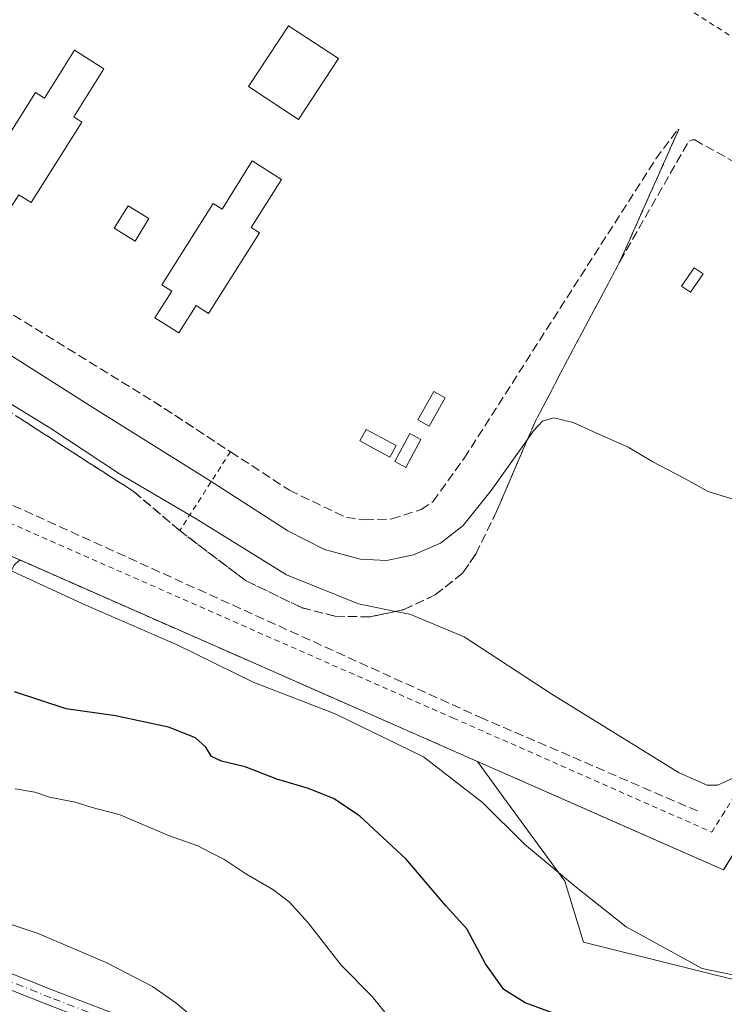
# Model space of a CAD drawing. Units: metres. Extents: x 634963 to 638439, y 4718179 to 4720560.
# Drawn here: x 636965 to 637093, y 4720213 to 4720393 of the extents above; entities that cross this region are included whole.
import ezdxf

# ---------------------------------------------------------------- set-up
doc = ezdxf.new("R2010")
doc.units = ezdxf.units.M
doc.header["$MEASUREMENT"] = 0
for name, pattern in [('DGN Style 2', [1.6480167562047852, 0.988810053722871, -0.6592067024819142]), ('DGN Style 3', [2.307223458686699, 1.648016756204785, -0.6592067024819142]), ('DGN Style 4', [2.6384748266838614, 1.318413404963828, -0.6592067024819142, 0.001648016756204785, -0.6592067024819142])]:
    doc.linetypes.add(name, pattern=pattern)
for name, color, linetype, lineweight in [('Alambrada', 7, 'DGN Style 2', 0), ('Arbolado forestal CxS', 92, 'Continuous', 0), ('Camino Cxs', 7, 'Continuous', 0), ('Camino eje', 30, 'DGN Style 4', 13), ('Cultivos herbáceos CxS', 92, 'Continuous', 0), ('Curva de nivel maestra', 30, 'Continuous', 30), ('Curva de nivel normal', 30, 'Continuous', 0), ('Edificación Cxs', 1, 'Continuous', 13), ('Edificación industrial Cxs', 135, 'Continuous', 13), ('Edificación ligera', 1, 'Continuous', 0), ('Edificación ligera Cxs', 1, 'Continuous', 0), ('Instalación de hidrocarburos Cxs', 135, 'Continuous', 0), ('Núcleo urbano CxS', 7, 'Continuous', 0), ('Obra de contención lineal', 1, 'DGN Style 3', 13), ('Talud superficial', 30, 'DGN Style 3', 0), ('Valla', 7, 'DGN Style 2', 0)]:
    doc.layers.add(name, color=color, linetype=linetype, lineweight=lineweight)

# ---------------------------------------------------------------- blocks, each defined once
blk = doc.blocks.new('*U12')
at = {"layer": 'Arbolado forestal CxS', "color": 92, "linetype": 'Continuous', "lineweight": 0}
blk.add_polyline3d([(636777.5632999997, 4720320.828700001, 610.8502000000008), (636817.3000999996, 4720300.2437, 606.2706999999937), (636842.6628999999, 4720286.012700001, 606.2234000000026), (636895.3547, 4720261.203700001, 607.7951999999932), (636926.1283, 4720239.038899999, 608.4900999999954), (636932.2533, 4720238.488700001, 608.548299999995), (636938.6392999999, 4720237.778700001, 608.5469000000012), (636947.1737000003, 4720258.792300001, 604.4177999999956), (636954.3580999998, 4720275.315099999, 599.6107000000047), (636963.6974999999, 4720293.274700001, 594.6753999999928), (636964.7275, 4720294.218800001, 594.3885000000009), (637016.7752, 4720271.297900001, 594.2648000000045), (637022.3711000001, 4720268.8336, 594.2744999999995), (637041.3400999998, 4720260.480000001, 594.2805999999982), (637047.9592000004, 4720257.5602, 594.0495999999986), (637052.7527000001, 4720250.970899999, 594.3723000000027), (637063.8057000004, 4720235.776900001, 594.9043999999994), (637067.2474999997, 4720224.662900001, 596.0374000000012), (637100.0717000002, 4720216.483899999, 594.9302000000025)], dxfattribs=at)

msp = doc.modelspace()

# ---------------------------------------------------------------- linework, layer by layer
at = {"layer": 'Alambrada', "color": 7, "linetype": 'DGN Style 2', "lineweight": 0}
for points in [[(636866.7291000001, 4720530.003500001, 572.3494000000064), (636866.7100999998, 4720529.9901, 572.3497999999963), (636850.3701, 4720518.340100001, 572.6304999999993), (636826.1901000004, 4720479.890100001, 574.0483999999997), (636793.1700999998, 4720427.690099999, 582.5458999999975), (636816.6401000004, 4720411.340100001, 584.9165999999968), (636809.3601000002, 4720391.1801, 587.0417000000016), (636831.8101000005, 4720377.3201, 588.494000000006), (636874.1801000005, 4720350.2501, 592.0178000000016), (636929.5500999996, 4720315.2401, 594.2663999999932), (636958.7301000003, 4720296.850099999, 594.5302999999985), (637041.3300999999, 4720260.4801, 594.8745999999956), (637092.7001, 4720237.8201, 592.4949999999953), (637097.0500999996, 4720244.890100001, 591.823000000004), (637112.2600999996, 4720269.0101, 587.4017000000022), (637131.1501000002, 4720298.5101, 584.9524999999994), (637161.5500999996, 4720346.8301, 584.367499999993), (637130.3300999999, 4720372.9301, 583.8635000000068), (636950.8701, 4720486.8301, 576.4640000000073), (636946.4600999998, 4720489.630100001, 576.1610999999976), (636898.1201, 4720519.960100001, 573.3148999999976), (636881.7401000002, 4720530.290100001, 572.7305000000051), (636881.7253999999, 4720530.2993, 572.7301000000007)], [(636934.6601, 4720483.970100001, 576.6971000000049), (636937.8400999998, 4720488.670100001, 576.335500000001), (636895.2200999996, 4720515.340100001, 573.7197000000015), (636874.1901000004, 4720528.630100001, 572.6475999999967), (636853.5301000001, 4720513.9101, 573.4036000000051), (636830.7801000001, 4720476.9801, 574.3098000000027), (636800.5500999996, 4720429.1801, 582.2060000000056), (636823.1700999998, 4720413.420100001, 584.6834999999992), (636815.9801000003, 4720393.4801, 586.9193999999989), (636834.7100999998, 4720381.940099999, 588.2026000000042), (636877.1001000004, 4720354.840100001, 591.6174000000028), (636932.4600999998, 4720319.840100001, 593.8013999999966), (636961.2901, 4720301.670100001, 593.8898999999947), (637043.5301000001, 4720265.460100001, 593.7244000000064), (637090.5500999996, 4720244.710100001, 592.2002000000066), (637092.4401000004, 4720247.7601, 591.8392000000022), (637107.6700999998, 4720271.920100001, 586.9496999999974), (637126.7801000001, 4720301.290100001, 584.7709000000032), (637154.5301000001, 4720345.6501, 584.2982000000047), (637127.1201, 4720368.520099999, 583.5475000000006), (636954.0500999996, 4720478.380100001, 577.8307999999961)]]:
    msp.add_polyline3d(points, dxfattribs=at)
at = {"layer": 'Arbolado forestal CxS', "color": 92, "linetype": 'Continuous', "lineweight": 0, "extrusion": (-0.4029263032275293, -0.9150117950077535, 0.02009500346071163), "elevation": -4575762.785134914, "flags": 128}
msp.add_lwpolyline([(-1319366.874175985, 92563.04828675486), (-1319310.002999368, 92562.92458145373), (-1319303.888518908, 92562.934276917), (-1319283.161589718, 92562.94036496275), (-1319275.927110103, 92562.70931830865)], dxfattribs=at)
at = {"layer": 'Arbolado forestal CxS', "color": 92, "linetype": 'Continuous', "lineweight": 0}
msp.add_polyline3d([(637047.9592000004, 4720257.5602, 594.0495999999986), (637052.7527000001, 4720250.970899999, 594.3723000000027), (637063.8057000004, 4720235.776900001, 594.9043999999994), (637067.2474999997, 4720224.662900001, 596.0374000000012), (637100.0717000002, 4720216.483899999, 594.9302000000025)], dxfattribs=at)
at = {"layer": 'Camino Cxs', "color": 7, "linetype": 'Continuous', "lineweight": 0}
for points in [[(636786.9700999996, 4720307.100099999, 612.5293999999994), (636794.2901, 4720301.130100001, 612.9982000000019), (636808.0301000001, 4720291.6601, 612.8643000000011), (636816.8201000001, 4720286.350099999, 611.8797999999952), (636826.7200999996, 4720280.940099999, 612.0069999999978), (636831.2500999998, 4720278.840100001, 612.1581000000006), (636848.7401000002, 4720271.5801, 613.2066999999952), (636864.7801000001, 4720264.7301, 610.056899999996), (636888.2600999996, 4720252.040100001, 610.7418999999937), (636896.9600999998, 4720245.5701, 610.6005000000005), (636905.8201000001, 4720240.940099999, 610.8975999999967), (636919.3601000002, 4720235.470100001, 615.3899999999994), (636934.1501000002, 4720229.860099999, 615.8031999999948), (636948.8501000004, 4720224.6601, 615.6367000000029), (636970.9301000005, 4720215.890100001, 616.8407000000007), (636980.2701000003, 4720212.3101, 614.9176000000007), (636988.9501, 4720209.090100001, 614.5887999999978), (637010.7401000002, 4720201.340100001, 614.4875999999931), (637023.2401000002, 4720197.350099999, 612.7407999999997), (637042.3800999997, 4720191.9301, 612.6735999999946), (637058.5900999998, 4720187.7501, 613.4208000000071), (637078.1501000002, 4720183.8301, 612.2829000000056), (637103.6101000002, 4720179.370100001, 610.869399999996)], [(636786.9700999996, 4720307.100099999, 612.5293999999994), (636794.2901, 4720301.130100001, 612.9982000000019), (636808.0301000001, 4720291.6601, 612.8643000000011), (636816.8201000001, 4720286.350099999, 611.8797999999952), (636826.7200999996, 4720280.940099999, 612.0069999999978), (636831.2500999998, 4720278.840100001, 612.1581000000006), (636848.7401000002, 4720271.5801, 613.2066999999952), (636864.7801000001, 4720264.7301, 610.056899999996), (636888.2600999996, 4720252.040100001, 610.7418999999937), (636896.9600999998, 4720245.5701, 610.6005000000005), (636905.8201000001, 4720240.940099999, 610.8975999999967), (636919.3601000002, 4720235.470100001, 615.3899999999994), (636934.1501000002, 4720229.860099999, 615.8031999999948), (636948.8501000004, 4720224.6601, 615.6367000000029), (636970.9301000005, 4720215.890100001, 616.8407000000007), (636980.2701000003, 4720212.3101, 614.9176000000007), (636988.9501, 4720209.090100001, 614.5887999999978), (637010.7401000002, 4720201.340100001, 614.4875999999931), (637023.2401000002, 4720197.350099999, 612.7407999999997), (637042.3800999997, 4720191.9301, 612.6735999999946), (637058.5900999998, 4720187.7501, 613.4208000000071), (637078.1501000002, 4720183.8301, 612.2829000000056), (637103.6101000002, 4720179.370100001, 610.869399999996)], [(637103.0800999999, 4720176.600099999, 608.6445999999996), (637077.6300999997, 4720181.0601, 610.9731999999931), (637057.9600999998, 4720185.0001, 613.8944000000047), (637041.6401000004, 4720189.200099999, 614.001099999994), (637022.4301000005, 4720194.6501, 613.7526000000071), (637009.8400999998, 4720198.6601, 613.6258999999991), (636979.2701000003, 4720209.670100001, 616.3717999999935), (636969.9001000002, 4720213.2601, 616.4226999999955), (636947.8601000002, 4720222.020099999, 613.7209000000003), (636933.1801000005, 4720227.210100001, 614.9277000000002), (636918.3300999999, 4720232.840100001, 612.170100000003), (636904.6300999997, 4720238.370100001, 610.505999999994), (636895.4501, 4720243.170100001, 613.0145000000048), (636886.7401000002, 4720249.6501, 613.2838999999949), (636871.1001000004, 4720258.100099999, 610.9278000000049), (636863.5122999996, 4720262.1961, 610.6619999999966), (636861.2686999999, 4720263.152100001, 610.7593999999954), (636847.6401000004, 4720268.9801, 612.0878999999986), (636830.1101000002, 4720276.2501, 612.3261000000057), (636825.4501, 4720278.420100001, 612.3983000000007), (636815.4101, 4720283.9001, 612.7051000000065), (636806.5000999998, 4720289.290100001, 613.1122999999934), (636792.5900999998, 4720298.870100001, 612.430600000007)], [(637103.0800999999, 4720176.600099999, 608.6445999999996), (637077.6300999997, 4720181.0601, 610.9731999999931), (637057.9600999998, 4720185.0001, 613.8944000000047), (637041.6401000004, 4720189.200099999, 614.001099999994), (637022.4301000005, 4720194.6501, 613.7526000000071), (637009.8400999998, 4720198.6601, 613.6258999999991), (636979.2701000003, 4720209.670100001, 616.3717999999935), (636969.9001000002, 4720213.2601, 616.4226999999955), (636947.8601000002, 4720222.020099999, 613.7209000000003), (636933.1801000005, 4720227.210100001, 614.9277000000002), (636918.3300999999, 4720232.840100001, 612.170100000003), (636904.6300999997, 4720238.370100001, 610.505999999994), (636895.4501, 4720243.170100001, 613.0145000000048), (636886.7401000002, 4720249.6501, 613.2838999999949), (636871.1001000004, 4720258.100099999, 610.9278000000049), (636863.5122999996, 4720262.1961, 610.6619999999966)]]:
    msp.add_polyline3d(points, dxfattribs=at)
at = {"layer": 'Camino eje', "color": 30, "linetype": 'DGN Style 4', "lineweight": 13}
msp.add_polyline3d([(637103.3450999996, 4720177.985099999, 609.1416000000027), (637077.8901000004, 4720182.4451, 610.8705000000045), (637058.2751000002, 4720186.3751, 613.4060000000027), (637050.1151000002, 4720188.475099999, 611.2317999999941), (637042.0100999996, 4720190.565099999, 613.3361000000004), (637032.4401000004, 4720193.2751, 611.7109000000055), (637022.8350999998, 4720196.0001, 613.196100000001), (637016.5401, 4720198.005100001, 612.0095000000001), (637010.2901, 4720200.0001, 613.9245999999986), (636999.3951000003, 4720203.8751, 613.0714000000007), (636984.1101000002, 4720209.380100001, 614.5513999999966), (636979.7701000003, 4720210.9901, 615.5236000000004), (636970.4151, 4720214.575099999, 616.4976000000024), (636959.3951000003, 4720218.9551, 615.8562999999995), (636948.3551000003, 4720223.340100001, 614.2241000000067), (636933.6651, 4720228.5351, 615.0561000000016), (636918.8450999996, 4720234.155099999, 613.7437999999966), (636912.0751, 4720236.890100001, 612.1157999999997), (636905.2251000004, 4720239.655099999, 610.626900000003), (636896.2050999999, 4720244.370100001, 611.6545999999944), (636887.5000999998, 4720250.845100001, 611.8656999999948), (636864.1651, 4720263.4551, 610.3555000000051), (636862.7100999998, 4720264.075099999, 610.3956000000035)], dxfattribs=at)
at = {"layer": 'Cultivos herbáceos CxS', "color": 92, "linetype": 'Continuous', "lineweight": 0}
for points in [[(637047.9592000004, 4720257.5602, 594.0495999999986), (637064.8575999998, 4720250.106100001, 593.2969000000012), (637092.7100000001, 4720237.82, 592.2029999999941), (637093.0472999997, 4720238.369000001, 592.1594999999943), (637097.0599999997, 4720244.9, 591.5865999999951), (637112.2599999999, 4720269.01, 587.1257000000041), (637131.1600000003, 4720298.52, 584.8273000000045), (637161.5599999997, 4720346.84, 584.2333999999975)], [(637100.0717000002, 4720216.483899999, 594.9302000000025), (637067.2474999997, 4720224.662900001, 596.0374000000012), (637063.8057000004, 4720235.776900001, 594.9043999999994), (637052.7527000001, 4720250.970899999, 594.3723000000027), (637047.9592000004, 4720257.5602, 594.0495999999986), (637064.8575999998, 4720250.106100001, 593.2969000000012), (637092.7100000001, 4720237.82, 592.2029999999941), (637093.0472999997, 4720238.369000001, 592.1594999999943)], [(637047.9592000004, 4720257.5602, 594.0495999999986), (637052.7527000001, 4720250.970899999, 594.3723000000027), (637063.8057000004, 4720235.776900001, 594.9043999999994), (637067.2474999997, 4720224.662900001, 596.0374000000012), (637100.0717000002, 4720216.483899999, 594.9302000000025)]]:
    msp.add_polyline3d(points, dxfattribs=at)
at = {"layer": 'Curva de nivel maestra', "color": 30, "linetype": 'Continuous', "lineweight": 30, "elevation": 600, "flags": 128}
msp.add_lwpolyline([(637064.1699999999, 4720210.870100001), (637056.6299999999, 4720213.6601), (637052.7400000002, 4720216.100099999), (637049.4400000004, 4720220.7401), (637046.0099999999, 4720227.110099999), (637042.2400000002, 4720231.210100001), (637034.9900000002, 4720239.770099999), (637026.5700000003, 4720247.5801), (637021.9199999999, 4720250.790100001), (637017.2599999999, 4720252.6601), (637011.4900000002, 4720254.360099999), (637005.7300000006, 4720256.5801), (637001.4400000004, 4720257.600099999), (636999.6200000001, 4720258.450099999), (636998.5899999999, 4720260.140100001), (636996.7100000001, 4720261.870100001), (636991.7599999999, 4720263.790100001), (636982.1200000001, 4720265.880100001), (636973.1600000003, 4720267.120100001), (636963.7699999996, 4720270.200099999)], dxfattribs=at)
at = {"layer": 'Curva de nivel normal', "color": 30, "linetype": 'Continuous', "lineweight": 0, "flags": 128}
for points, elevation in [([(637095.0099999999, 4720305.0801), (637089.9199999999, 4720306.6601), (637085.1600000003, 4720309.300100001), (637079.8399999999, 4720312.0701), (637075.3600000005, 4720314.7301), (637069.4400000004, 4720317.350099999), (637065.3700000001, 4720319.2601), (637061.8200000003, 4720320.0801), (637059.7699999996, 4720319.460100001), (637058.1600000003, 4720317.700099999), (637057.0399000002, 4720316.122400001), (637050.4500000002, 4720306.840100001), (637045.3399999999, 4720300.5101), (637041.25, 4720297.280099999), (637036.2999999998, 4720295.1501), (637031.4299999997, 4720294.130100001), (637026.7000000002, 4720294.390100001), (637020.1200000001, 4720296.120100001), (637013.5, 4720299.530099999), (636999.3700000001, 4720308.630100001), (636978.0099999999, 4720321.970100001), (636942.6799999997, 4720344.4001)], 585), ([(637096.8200000003, 4720255.620100001), (637091.6100000005, 4720253.2501), (637089.7000000002, 4720253.2401), (637084.6200000001, 4720255.470100001), (637061.4800000006, 4720269.780099999), (637045.5099999999, 4720280.210100001), (637035.6299999999, 4720284.3301), (637033.0410000002, 4720284.854599999), (637026.2999999998, 4720286.220100001), (637013.2599999999, 4720291.5001), (636996.7800000003, 4720301.700099999), (636982.8799999999, 4720309.920100001), (636970.2199999997, 4720318.2501), (636960.2699999996, 4720324.300100001)], 590), ([(636958.0199999996, 4720294.590100001), (636976.7599999999, 4720285.9801), (636993.4699999997, 4720278.720100001), (637007.1799999997, 4720271.9801), (637022.0499999998, 4720266.220100001), (637038.1600000003, 4720258.380100001), (637048.8899999997, 4720250.090100001), (637056.5199999996, 4720242.5101), (637065.5700000003, 4720234.940099999), (637074.9600000001, 4720227.4801), (637088.8099999997, 4720219.9001), (637096.6600000003, 4720218.2601)], 595), ([(637031.6200000001, 4720211.3201), (637028.79, 4720214.8201), (637023.1699999999, 4720220.530099999), (637017.1799999997, 4720228.200099999), (637013.7100000001, 4720232.020099999), (637010.7699999996, 4720234.270099999), (637005.8200000003, 4720237.100099999), (637001.8600000005, 4720239.800100001), (636999.5199999996, 4720240.9301), (636997.1100000005, 4720242.2401), (636991.75, 4720244.120100001), (636983.0199999996, 4720247.870100001), (636977.9000000004, 4720249.210100001), (636974.8200000003, 4720250.1601), (636970.1600000003, 4720251.0801), (636967.5, 4720252.0001), (636963.9100000003, 4720252.610099999)], 605), ([(636955.9500000002, 4720230.2601), (636968.0800000001, 4720226.270099999), (636980.5800000001, 4720220.940099999), (636988.8499999996, 4720216.630100001), (636993.1200000001, 4720213.640100001), (636997.29, 4720210.130100001)], 610)]:
    msp.add_lwpolyline(points, dxfattribs=dict(at, elevation=elevation))
at = {"layer": 'Edificación Cxs', "color": 1, "linetype": 'Continuous', "lineweight": 13}
msp.add_polyline3d([(637022.7100999998, 4720385.440099999, 582.8062999999966), (637015.4301000005, 4720374.370100001, 582.880799999999), (637006.3400999998, 4720380.340100001, 583.6714999999967), (637013.6201, 4720391.420100001, 583.5200999999943), (637022.7100999998, 4720385.440099999, 582.8062999999966)], dxfattribs=at)
msp.add_3dface([(637022.7100999998, 4720385.440099999, 583.6714999999967), (637015.4301000005, 4720374.370100001, 583.6714999999967), (637006.3400999998, 4720380.340100001, 583.6714999999967), (637013.6201, 4720391.420100001, 583.6714999999967)], dxfattribs=at)
at = {"layer": 'Edificación industrial Cxs', "color": 135, "linetype": 'Continuous', "lineweight": 13, "flags": 128}
for points, elevation in [([(636980.0500999996, 4720383.5601), (636974.5500999996, 4720374.8301), (636976.0500999996, 4720373.890100001), (636966.7901, 4720359.2401), (636964.5401, 4720360.670100001), (636961.3901000004, 4720355.710100001), (636957.0301000001, 4720358.450099999), (636960.0800999999, 4720363.3101), (636958.2801000001, 4720364.450099999), (636967.6201, 4720379.2401), (636969.2401000002, 4720378.220100001), (636974.7100999998, 4720386.960100001)], 589.2394999999962), ([(637012.3300999999, 4720363.4101), (637006.8201000001, 4720354.6801), (637008.3201000001, 4720353.720100001), (636999.0701000001, 4720339.090100001), (636996.8201000001, 4720340.5101), (636993.6801000005, 4720335.550100001), (636989.3101000005, 4720338.300100001), (636992.3701, 4720343.1501), (636990.5500999996, 4720344.290100001), (636999.8901000004, 4720359.090100001), (637001.5301000001, 4720358.0701), (637006.9801000003, 4720366.8101)], 590.8929000000062)]:
    msp.add_lwpolyline(points, close=True, dxfattribs=dict(at, elevation=elevation))
at = {"layer": 'Edificación industrial Cxs', "color": 135, "linetype": 'Continuous', "lineweight": 13}
for points in [[(636980.0500999996, 4720383.5601, 582.9069000000018), (636974.5500999996, 4720374.8301, 587.238200000007), (636976.0500999996, 4720373.890100001, 585.0853000000062), (636966.7901, 4720359.2401, 584.8176999999996), (636964.5401, 4720360.670100001, 587.9404999999971), (636961.3901000004, 4720355.710100001, 585.434500000003), (636957.0301000001, 4720358.450099999, 585.7626000000018), (636960.0800999999, 4720363.3101, 589.2394999999962), (636958.2801000001, 4720364.450099999, 586.9225000000006), (636967.6201, 4720379.2401, 586.9048000000039), (636969.2401000002, 4720378.220100001, 588.2562999999936), (636974.7100999998, 4720386.960100001, 582.7275999999983), (636980.0500999996, 4720383.5601, 582.9069000000018)], [(637012.3300999999, 4720363.4101, 582.6432000000059), (637006.8201000001, 4720354.6801, 586.4897000000057), (637008.3201000001, 4720353.720100001, 584.8444000000018), (636999.0701000001, 4720339.090100001, 584.8999999999943), (636996.8201000001, 4720340.5101, 587.2605999999942), (636993.6801000005, 4720335.550100001, 585.6916000000056), (636989.3101000005, 4720338.300100001, 585.7551999999996), (636992.3701, 4720343.1501, 590.8929000000062), (636990.5500999996, 4720344.290100001, 587.668399999995), (636999.8901000004, 4720359.090100001, 586.1095999999961), (637001.5301000001, 4720358.0701, 588.3790000000008), (637006.9801000003, 4720366.8101, 582.886400000003), (637012.3300999999, 4720363.4101, 582.6432000000059)]]:
    msp.add_polyline3d(points, dxfattribs=at)
at = {"layer": 'Edificación ligera', "color": 1, "linetype": 'Continuous', "lineweight": 0}
for points in [[(637042.0887000002, 4720323.7017, 580.8913999999932), (637039.1914999997, 4720318.542300001, 580.9967999999935), (637037.1068000002, 4720319.713, 580.939400000003), (637040.0039999997, 4720324.872400001, 580.8610000000045), (637042.0887000002, 4720323.7017, 580.8913999999932)], [(637033.1655000001, 4720315.0308, 580.9070000000065), (637032.0477999998, 4720312.9464, 580.8790000000008), (637026.5708999997, 4720315.883300001, 580.8579999999929), (637027.6886, 4720317.967700001, 580.8601000000053), (637033.1655000001, 4720315.0308, 580.9070000000065)], [(637037.6834000006, 4720316.121400001, 581.0387000000047), (637034.9052999998, 4720311.041400001, 580.9682999999932), (637032.8985000001, 4720312.138800001, 580.8986000000004), (637035.6765999999, 4720317.218800001, 580.9744999999966), (637037.6834000006, 4720316.121400001, 581.0387000000047)]]:
    msp.add_polyline3d(points, dxfattribs=at)
at = {"layer": 'Edificación ligera Cxs', "color": 1, "linetype": 'Continuous', "lineweight": 0}
for points in [[(636988.2100999998, 4720356.350099999, 582.8316000000051), (636985.6901000004, 4720352.2501, 582.7375999999931), (636981.9001000002, 4720354.5701, 582.5877999999939), (636984.4200999998, 4720358.670100001, 582.445000000007), (636988.2100999998, 4720356.350099999, 582.8316000000051)], [(637088.9700999996, 4720346.270099999, 584.2425999999978), (637086.6901000004, 4720342.9301, 584.4710999999952), (637085.0500999996, 4720344.0601, 584.2106000000058), (637087.3501000004, 4720347.390100001, 584.4682999999932), (637088.9700999996, 4720346.270099999, 584.2425999999978)]]:
    msp.add_polyline3d(points, dxfattribs=at)
for points in [[(636988.2100999998, 4720356.350099999, 582.8316000000051), (636985.6901000004, 4720352.2501, 582.8316000000051), (636981.9001000002, 4720354.5701, 582.8316000000051), (636984.4200999998, 4720358.670100001, 582.8316000000051)], [(637088.9700999996, 4720346.270099999, 584.4710999999952), (637086.6901000004, 4720342.9301, 584.4710999999952), (637085.0500999996, 4720344.0601, 584.4710999999952), (637087.3501000004, 4720347.390100001, 584.4710999999952)], [(637042.0887000002, 4720323.7017, 580.9967999999935), (637039.1914999997, 4720318.542300001, 580.9967999999935), (637037.1068000002, 4720319.713, 580.9967999999935), (637040.0039999997, 4720324.872400001, 580.9967999999935)], [(637033.1655000001, 4720315.0308, 580.9070000000065), (637032.0477999998, 4720312.9464, 580.9070000000065), (637026.5708999997, 4720315.883300001, 580.9070000000065), (637027.6886, 4720317.967700001, 580.9070000000065)], [(637037.6834000006, 4720316.121400001, 581.0387000000047), (637034.9052999998, 4720311.041400001, 581.0387000000047), (637032.8985000001, 4720312.138800001, 581.0387000000047), (637035.6765999999, 4720317.218800001, 581.0387000000047)]]:
    msp.add_3dface(points, dxfattribs=at)
at = {"layer": 'Instalación de hidrocarburos Cxs', "color": 135, "linetype": 'Continuous', "lineweight": 0}
msp.add_polyline3d([(637092.7022000002, 4720237.8235, 592.4946000000054), (637092.7001, 4720237.8201, 592.4949999999953), (637041.3300999999, 4720260.4801, 594.8745999999956), (636958.7301000003, 4720296.850099999, 594.5302999999985), (636929.5500999996, 4720315.2401, 594.2663999999932), (636874.1801000005, 4720350.2501, 592.0178000000016), (636831.8101000005, 4720377.3201, 588.494000000006), (636809.3601000002, 4720391.1801, 587.0417000000016), (636816.6401000004, 4720411.340100001, 584.9165999999968), (636793.1700999998, 4720427.690099999, 582.5458999999975), (636826.1901000004, 4720479.890100001, 574.0483999999997), (636850.3701, 4720518.340100001, 572.6304999999993), (636866.7100999998, 4720529.9901, 572.3497999999963), (636866.7291000001, 4720530.003500001, 572.3494000000064), (636881.7253000002, 4720530.2993, 572.7301000000007), (636881.7401000002, 4720530.290100001, 572.7305000000051), (636898.1201, 4720519.960100001, 573.3148999999976), (636946.4600999998, 4720489.630100001, 576.1610999999976), (636950.8701, 4720486.8301, 576.4640000000073), (637130.3300999999, 4720372.9301, 583.8635000000068), (637161.5500999996, 4720346.8301, 584.367499999993), (637131.1501000002, 4720298.5101, 584.9524999999994), (637112.2600999996, 4720269.0101, 587.4017000000022), (637097.0500999996, 4720244.890100001, 591.823000000004)], close=True, dxfattribs=at)
for points in [[(636881.7253000002, 4720530.2993, 572.7301000000007), (636881.7401000002, 4720530.290100001, 572.7305000000051), (636898.1201, 4720519.960100001, 573.3148999999976), (636946.4600999998, 4720489.630100001, 576.1610999999976), (636950.8701, 4720486.8301, 576.4640000000073), (637130.3300999999, 4720372.9301, 583.8635000000068), (637161.5500999996, 4720346.8301, 584.367499999993), (637131.1501000002, 4720298.5101, 584.9524999999994), (637112.2600999996, 4720269.0101, 587.4017000000022), (637097.0500999996, 4720244.890100001, 591.823000000004), (637092.7022000002, 4720237.8235, 592.4946000000054)], [(637092.7022000002, 4720237.8235, 592.4946000000054), (637092.7001, 4720237.8201, 592.4949999999953), (637041.3300999999, 4720260.4801, 594.8745999999956), (636958.7301000003, 4720296.850099999, 594.5302999999985), (636929.5500999996, 4720315.2401, 594.2663999999932), (636874.1801000005, 4720350.2501, 592.0178000000016), (636831.8101000005, 4720377.3201, 588.494000000006), (636809.3601000002, 4720391.1801, 587.0417000000016), (636816.6401000004, 4720411.340100001, 584.9165999999968), (636793.1700999998, 4720427.690099999, 582.5458999999975), (636826.1901000004, 4720479.890100001, 574.0483999999997), (636850.3701, 4720518.340100001, 572.6304999999993), (636866.7100999998, 4720529.9901, 572.3497999999963), (636866.7291000001, 4720530.003500001, 572.3494000000064)]]:
    msp.add_polyline3d(points, dxfattribs=at)
at = {"layer": 'Núcleo urbano CxS', "color": 7, "linetype": 'Continuous', "lineweight": 0, "extrusion": (-0.4029263032275293, -0.9150117950077535, 0.02009500346071163), "elevation": -4575762.785134914, "flags": 128}
msp.add_lwpolyline([(-1319366.874175985, 92563.04828675486), (-1319310.002999368, 92562.92458145373), (-1319303.888518908, 92562.934276917), (-1319283.161589718, 92562.94036496275), (-1319275.927110103, 92562.70931830865)], dxfattribs=at)
at = {"layer": 'Núcleo urbano CxS', "color": 7, "linetype": 'Continuous', "lineweight": 0}
for points in [[(637093.0472999997, 4720238.369000001, 592.1594999999943), (637092.7100000001, 4720237.82, 592.2029999999941), (637064.8575999998, 4720250.106100001, 593.2969000000012), (637047.9592000004, 4720257.5602, 594.0495999999986), (637041.3400999998, 4720260.480000001, 594.2805999999982), (637022.3711000001, 4720268.8336, 594.2744999999995), (637016.7752, 4720271.297900001, 594.2648000000045), (636964.7275, 4720294.218800001, 594.3885000000009), (636962.2766000006, 4720295.2981, 594.4640999999974), (636958.7300000006, 4720296.859999999, 594.4179000000004), (636929.5599999997, 4720315.25, 594.2076999999991), (636874.1799999997, 4720350.26, 591.923299999995), (636837.6836000001, 4720373.582900001, 588.8334999999934), (636831.8200000003, 4720377.33, 588.343200000003), (636809.3600000005, 4720391.180000001, 586.8880000000064), (636816.6399999997, 4720411.34, 584.718599999993)], [(637047.9592000004, 4720257.5602, 594.0495999999986), (637064.8575999998, 4720250.106100001, 593.2969000000012), (637092.7100000001, 4720237.82, 592.2029999999941), (637093.0472999997, 4720238.369000001, 592.1594999999943), (637097.0599999997, 4720244.9, 591.5865999999951), (637112.2599999999, 4720269.01, 587.1257000000041), (637131.1600000003, 4720298.52, 584.8273000000045), (637161.5599999997, 4720346.84, 584.2333999999975)]]:
    msp.add_polyline3d(points, dxfattribs=at)
at = {"layer": 'Obra de contención lineal', "color": 1, "linetype": 'DGN Style 3', "lineweight": 13}
for points in [[(636824.0100999996, 4720458.6601, 576.6671999999963), (636821.3201000001, 4720454.590100001, 577.1062999999995), (636812.9600999998, 4720442.9901, 579.0565999999963), (636807.7600999996, 4720436.440099999, 580.6799000000028), (636806.5500999996, 4720433.2401, 581.2786999999954), (636807.2100999998, 4720430.5701, 581.7627000000066), (636809.8501000004, 4720427.4101, 582.2736000000004), (636815.7100999998, 4720423.4801, 582.9572999999946), (636827.5701000001, 4720414.9801, 583.3447000000015), (636821.3501000004, 4720397.2401, 585.7540000000008), (636821.8201000001, 4720393.7601, 586.5243999999948), (636824.1901000004, 4720391.3301, 586.6913999999961), (636846.9200999998, 4720377.520099999, 588.5442999999941), (636876.5301000001, 4720358.390100001, 590.9952000000048), (636883.0401, 4720354.290100001, 591.4263000000064), (636936.3901000004, 4720320.7501, 593.1270999999979), (636961.3901000004, 4720305.100099999, 593.3166999999958), (637048.3701, 4720265.630100001, 593.1919000000053), (637087.9600999998, 4720248.5601, 591.7361999999994)], [(636964.0100999996, 4720320.460100001, 589.9358000000066), (636985.4401000004, 4720306.6801, 590.0635000000038), (636993.8201000001, 4720299.5601, 591.2482000000019), (637005.7801000001, 4720290.4901, 591.9854999999952), (637015.9401000004, 4720285.550100001, 591.6631999999954), (637022.0500999996, 4720283.9901, 591.1546999999991), (637028.3701, 4720283.860099999, 590.3413), (637034.5701000001, 4720285.1801, 589.506899999993), (637040.2801000001, 4720287.880100001, 588.9375), (637045.2500999998, 4720291.800100001, 588.1440000000002), (637047.6901000004, 4720295.380100001, 587.5889000000025), (637051.4200999998, 4720303.0601, 586.360799999995), (637058.4200999998, 4720319.3301, 584.5627999999997), (637063.9200999998, 4720329.860099999, 583.7339999999967), (637073.8501000004, 4720348.520099999, 582.6885000000038), (637086.3701, 4720370.420100001, 581.6438000000053), (637086.9600999998, 4720370.640100001, 581.654999999999), (637087.4401000004, 4720370.630100001, 581.6987999999983), (637108.8300999999, 4720358.790100001, 582.7939000000042)]]:
    msp.add_polyline3d(points, dxfattribs=at)
at = {"layer": 'Talud superficial', "color": 30, "linetype": 'DGN Style 3', "lineweight": 0, "extrusion": (0.3523540635531936, 0.5629741960688515, 0.7476006075828071), "elevation": 2882300.421616434, "flags": 128}
msp.add_lwpolyline([(1964395.16463965, -3243593.25513401), (1964344.503312831, -3243593.724757843), (1964327.793283062, -3243593.259651071)], dxfattribs=at)
at = {"layer": 'Talud superficial', "color": 30, "linetype": 'DGN Style 3', "lineweight": 0}
for points in [[(636945.9400000004, 4720349.6501, 581.8049000000028), (636989.0700000003, 4720323.0701, 581.4060000000027), (637003.0499999998, 4720313.9101, 581.7182999999932), (637013.7699999996, 4720306.9001, 581.4225000000006), (637024.1200000001, 4720301.940099999, 581.5445999999939), (637027.4400000004, 4720301.550100001, 581.6726000000053), (637032.4000000004, 4720301.6801, 581.4646000000066), (637037.7300000006, 4720303.4301, 581.539300000004), (637039.8700000001, 4720304.840100001, 581.840200000006), (637045.54, 4720312.7501, 581.9106000000029), (637080.3799999999, 4720367.210100001, 581.3977000000014), (637084.3899999997, 4720372.550100001, 581.1486000000004), (637084.5599999997, 4720372.5601, 581.1582000000053), (637073.8499999996, 4720348.520099999, 582.6885000000038), (637063.9199999999, 4720329.860099999, 583.7339999999967), (637058.4199999999, 4720319.3301, 584.5627999999997), (637057.0399000002, 4720316.122400001, 584.9581999999937), (637051.4199999999, 4720303.0601, 586.360799999995), (637047.6900000004, 4720295.380100001, 587.5889000000025), (637045.25, 4720291.800100001, 588.1440000000002), (637040.2800000003, 4720287.880100001, 588.9375), (637034.5700000003, 4720285.1801, 589.506899999993), (637033.0410000002, 4720284.854599999, 589.6184999999969), (637028.3700000001, 4720283.860099999, 590.3413), (637022.0499999998, 4720283.9901, 591.1546999999991), (637015.9400000004, 4720285.550100001, 591.6633000000002), (637005.7800000003, 4720290.4901, 591.9854999999952), (636993.8200000003, 4720299.5601, 591.2482000000019), (636985.4400000004, 4720306.6801, 590.0635000000038), (636964.0099999999, 4720320.460100001, 589.9358999999968)], [(636993.8200000003, 4720299.5601, 591.1621000000014), (637005.7800000003, 4720290.4901, 592.0571000000054), (637015.9400000004, 4720285.550100001, 591.6346999999951), (637022.0499999998, 4720283.9901, 591.0204999999987), (637028.3700000001, 4720283.860099999, 590.1309000000037), (637033.0410000002, 4720284.854599999, 589.354800000001), (637034.5700000003, 4720285.1801, 589.2109000000055), (637040.2800000003, 4720287.880100001, 588.5469000000012), (637045.25, 4720291.800100001, 587.8111000000063), (637047.6900000004, 4720295.380100001, 587.1857000000019), (637051.4199999999, 4720303.0601, 585.7866000000067), (637057.0399000002, 4720316.122400001, 584.3868999999977), (637058.4199999999, 4720319.3301, 583.9323000000004), (637063.9199999999, 4720329.860099999, 583.232600000003), (637073.8499999996, 4720348.520099999, 582.2207000000053), (637084.5599999997, 4720372.5601, 581.0991000000067)], [(637003.0499999998, 4720313.9101, 581.7005999999965), (637013.7699999996, 4720306.9001, 581.4618999999948), (637024.1200000001, 4720301.940099999, 581.2983999999997), (637027.4400000004, 4720301.550100001, 581.3203000000067), (637032.4000000004, 4720301.6801, 581.2831000000006), (637037.7300000006, 4720303.4301, 581.1426999999967), (637039.8700000001, 4720304.840100001, 581.3638000000064), (637045.54, 4720312.7501, 581.3340000000027), (637080.3799999999, 4720367.210100001, 581.0761999999959), (637084.3899999997, 4720372.550100001, 581.0902999999962), (637084.5599999997, 4720372.5601, 581.0991000000067)], [(636938.6399999997, 4720338.550100001, 588.8885000000009), (636952.6957, 4720328.5277, 589.5829999999987), (636964.0099999999, 4720320.460100001, 589.9388999999937), (636985.4400000004, 4720306.6801, 590.0040000000008), (636993.8200000003, 4720299.5601, 591.1621000000014)]]:
    msp.add_polyline3d(points, dxfattribs=at)
at = {"layer": 'Valla', "color": 7, "linetype": 'DGN Style 2', "lineweight": 0, "extrusion": (0.2637928802237031, 0.4101221919182774, 0.8730481682240854), "elevation": 2104450.224745946, "flags": 128}
msp.add_lwpolyline([(2017775.955423512, -3766564.227435649), (2017775.955423512, -3766544.684293783)], dxfattribs=at)

# ---------------------------------------------------------------- block references
at = {"layer": 'Arbolado forestal CxS', "color": 92, "linetype": 'Continuous', "lineweight": 0}
msp.add_blockref('*U12', (0, 0), dxfattribs=at)

doc.saveas('drawing.dxf')
